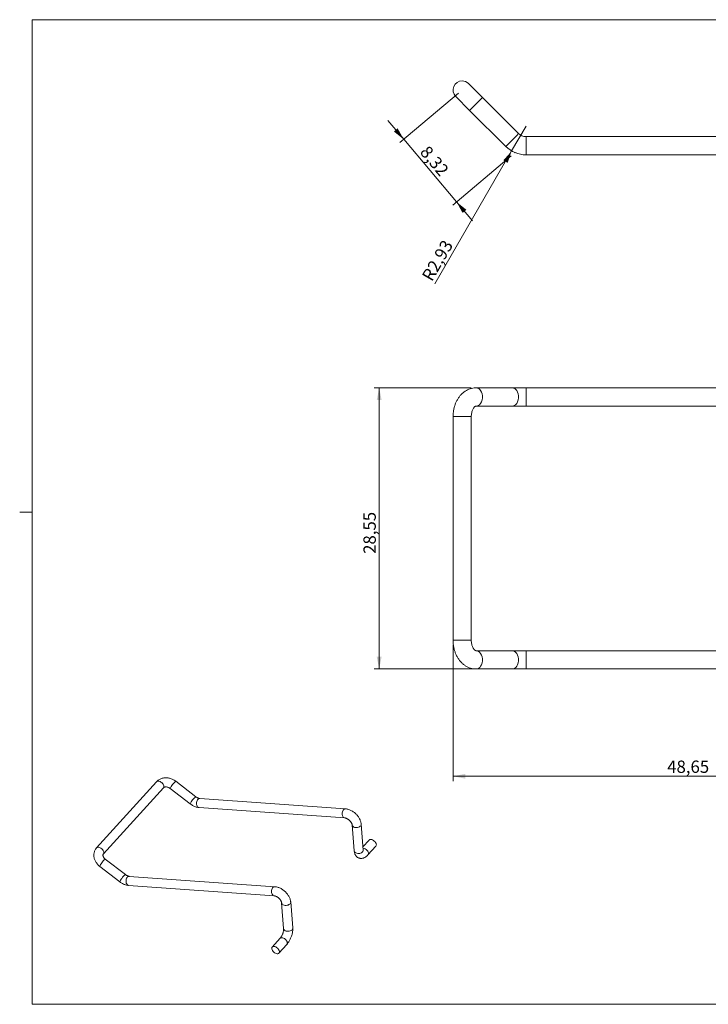
# Model space of a CAD drawing. Units: millimetres. Extents: x 2 to 294, y 2 to 208.
# Drawn here: x 2 to 142, y 5 to 205 of the extents above; entities that cross this region are included whole.
import ezdxf

# ---------------------------------------------------------------- set-up
doc = ezdxf.new("R2010")
doc.units = ezdxf.units.MM
doc.header["$PDSIZE"] = -1
doc.linetypes.add('SLD-Solido', pattern=[0])
doc.layers.add('CARTIGLIO', color=7, linetype='SLD-Solido', lineweight=15)
doc.styles.add('SLDTEXTSTYLE4', font='GOTHIC.TTF', dxfattribs={"width": 0.913})
doc.dimstyles.new('SLDDIMSTYLE0', dxfattribs={"dimtxt": 2.5, "dimasz": 2.5, "dimexe": 0, "dimexo": 0.0625, "dimtad": 1, "dimlfac": 0.5, "dimrnd": 1e-09, "dimzin": 12, "dimdsep": 46, "dimtxsty": 'SLDTEXTSTYLE4', "dimsah": 1, "dimcen": 0.09, "dimadec": 0, "dimazin": 3, "dimtfac": 1, "dimtofl": 0, "dimtmove": 0, "dimatfit": 3, "dimfxl": 0, "dimfrac": 2, "dimtolj": 1, "dimtzin": 12, "dimarcsym": 0})
doc.dimstyles.new('SLDDIMSTYLE1', dxfattribs={"dimtxt": 2.5, "dimasz": 2.5, "dimexe": 0, "dimexo": 0.0625, "dimtad": 1, "dimlfac": 0.5, "dimrnd": 1e-09, "dimzin": 12, "dimdsep": 46, "dimtxsty": 'SLDTEXTSTYLE4', "dimsah": 1, "dimcen": 0.09, "dimadec": 0, "dimazin": 3, "dimtfac": 1, "dimtmove": 0, "dimatfit": 0, "dimfxl": 0, "dimfrac": 2, "dimtolj": 1, "dimtzin": 12, "dimarcsym": 0})
doc.dimstyles.new('SLDDIMSTYLE3', dxfattribs={"dimtxt": 2.5, "dimasz": 2.5, "dimexe": 0, "dimexo": 0.0625, "dimtad": 1, "dimlfac": 0.5, "dimrnd": 1e-09, "dimzin": 12, "dimdsep": 46, "dimtxsty": 'SLDTEXTSTYLE4', "dimsah": 1, "dimcen": 0, "dimadec": 0, "dimazin": 3, "dimtfac": 1, "dimtofl": 0, "dimtmove": 0, "dimatfit": 3, "dimfxl": 0, "dimfrac": 2, "dimtolj": 1, "dimtzin": 12, "dimarcsym": 0})

# ---------------------------------------------------------------- blocks, each defined once
blk = doc.blocks.new('_D')
at = {"layer": 'CARTIGLIO'}
for p, q in [((90.49, 77.97), (90.49, 50.32)), ((187.8, 73.97), (187.8, 50.32)), ((187.8, 51.32), (90.49, 51.32))]:
    blk.add_line(p, q, dxfattribs=at)
for points in [[(90.49, 51.32), (92.99, 50.82), (92.99, 51.82)], [(187.8, 51.32), (185.3, 51.82), (185.3, 50.82)]]:
    blk.add_solid(points, dxfattribs=at)
at = {"layer": 'CARTIGLIO', "insert": (133.97, 54.51, 0.2), "char_height": 2.5, "attachment_point": 1, "style": 'SLDTEXTSTYLE4'}
blk.add_mtext('48,65', dxfattribs=at)
blk = doc.blocks.new('_D_1')
at = {"layer": 'CARTIGLIO'}
for p, q in [((94.17, 130.22), (74.49, 130.22)), ((75.49, 130.22), (75.49, 73.12)), ((104.31, 73.12), (74.49, 73.12))]:
    blk.add_line(p, q, dxfattribs=at)
for points in [[(75.49, 130.22), (74.99, 127.72), (75.99, 127.72)], [(75.49, 73.12), (75.99, 75.62), (74.99, 75.62)]]:
    blk.add_solid(points, dxfattribs=at)
at = {"layer": 'CARTIGLIO', "insert": (72.3, 96.5, 17.13), "char_height": 2.5, "attachment_point": 1, "rotation": 90, "style": 'SLDTEXTSTYLE4'}
blk.add_mtext('28,55', dxfattribs=at)
blk = doc.blocks.new('_D_3')
at = {"layer": 'CARTIGLIO'}
for p, q in [((91.58, 190.07), (79.71, 180.05)), ((80.47, 180.7), (77.25, 184.52)), ((91.2, 167.98), (80.47, 180.7)), ((102.31, 177.35), (90.44, 167.33)), ((91.2, 167.98), (94.43, 164.16))]:
    blk.add_line(p, q, dxfattribs=at)
for points in [[(80.47, 180.7), (79.24, 182.93), (78.48, 182.29)], [(91.2, 167.98), (92.43, 165.75), (93.2, 166.39)]]:
    blk.add_solid(points, dxfattribs=at)
at = {"layer": 'CARTIGLIO', "insert": (85.54, 179.64, 0.2), "char_height": 2.5, "attachment_point": 1, "rotation": 310.1537, "style": 'SLDTEXTSTYLE4'}
blk.add_mtext('8,32', dxfattribs=at)
blk = doc.blocks.new('_D_7')
at = {"layer": 'CARTIGLIO'}
for q in [(105.31, 183.4), (86.79, 151.32)]:
    blk.add_line((102.39, 178.33), q, dxfattribs=at)
blk.add_solid([(102.39, 178.33), (100.7, 176.42), (101.57, 175.92)], dxfattribs=at)
at = {"layer": 'CARTIGLIO', "insert": (84.03, 152.91, 0.2), "char_height": 2.5, "attachment_point": 1, "rotation": 60, "style": 'SLDTEXTSTYLE4'}
blk.add_mtext('R2,93', dxfattribs=at)

msp = doc.modelspace()

# ---------------------------------------------------------------- linework, layer by layer
at = {"color": 7, "linetype": 'SLD-Solido', "lineweight": 15}
for p, q in [((96.48, 189.196), (93.652, 192.024)), ((91.034, 189.406), (93.862, 186.578)), ((103.794, 181.882), (96.48, 189.196)), ((93.862, 186.578), (101.176, 179.264)), ((181.944, 181.253), (105.313, 181.253)), ((105.313, 177.55), (181.944, 177.55)), ((102.485, 130.219), (95.171, 130.219)), ((105.313, 130.219), (102.485, 130.219)), ((181.944, 130.219), (105.313, 130.219)), ((95.171, 126.517), (102.485, 126.517)), ((102.485, 126.517), (105.313, 126.517)), ((105.313, 126.517), (181.944, 126.517)), ((90.492, 124.368), (90.492, 78.968)), ((94.194, 78.968), (94.194, 124.368)), ((102.485, 76.819), (95.171, 76.819)), ((105.313, 76.819), (102.485, 76.819)), ((181.944, 76.819), (105.313, 76.819)), ((95.171, 73.117), (102.485, 73.117)), ((102.485, 73.117), (105.313, 73.117)), ((105.313, 73.117), (181.944, 73.117)), ((30.299, 50.22), (18.124, 36.776)), ((38.272, 47.162), (34.198, 50.302)), ((19.496, 35.533), (31.671, 48.977)), ((33.068, 48.836), (37.142, 45.696)), ((68.617, 44.708), (39.064, 46.804)), ((38.933, 44.957), (68.486, 42.861)), ((69.998, 41.451), (70.413, 36.188)), ((72.259, 36.334), (71.843, 41.597)), ((73.448, 38.37), (72.206, 36.999)), ((73.211, 35.351), (74.82, 37.128)), ((23.951, 31.349), (19.878, 34.489)), ((18.748, 33.023), (22.821, 29.883)), ((54.296, 28.895), (24.743, 30.991)), ((24.612, 29.144), (54.165, 27.048)), ((55.677, 25.638), (56.093, 20.375)), ((57.938, 20.521), (57.523, 25.784)), ((55.373, 18.411), (53.764, 16.635)), ((55.136, 15.392), (56.745, 17.169))]:
    msp.add_line(p, q, dxfattribs=at)
at = {"color": 8, "linetype": 'SLD-Solido', "lineweight": 15}
for p, q in [((93.862, 186.578), (96.097, 188.812)), ((96.097, 188.812), (96.48, 189.196)), ((101.176, 179.264), (103.411, 181.499)), ((103.411, 181.499), (103.794, 181.882)), ((105.313, 180.711), (105.313, 181.253)), ((105.313, 177.55), (105.313, 180.711)), ((105.313, 130.219), (105.313, 129.677)), ((105.313, 129.677), (105.313, 126.517)), ((90.492, 124.368), (92.343, 124.368)), ((92.343, 124.368), (94.194, 124.368)), ((90.492, 78.968), (92.343, 78.968)), ((92.343, 78.968), (94.194, 78.968)), ((105.313, 73.659), (105.313, 76.819)), ((105.313, 73.117), (105.313, 73.659))]:
    msp.add_line(p, q, dxfattribs=at)
at = {"color": 8, "linetype": 'SLD-Solido', "lineweight": 15, "flags": 128}
for points in [[(96.097, 129.677), (96.28, 129.353), (96.407, 128.979), (96.472, 128.575), (96.472, 128.161), (96.407, 127.757), (96.28, 127.383), (96.097, 127.059), (95.868, 126.8), (95.604, 126.621), (95.318, 126.528), (95.194, 126.517)], [(103.411, 129.677), (103.594, 129.353), (103.721, 128.979), (103.786, 128.575), (103.786, 128.161), (103.721, 127.757), (103.594, 127.383), (103.411, 127.059), (103.182, 126.8), (102.917, 126.621), (102.632, 126.528), (102.485, 126.517)], [(96.097, 73.659), (96.28, 73.983), (96.407, 74.357), (96.472, 74.761), (96.472, 75.175), (96.407, 75.579), (96.28, 75.953), (96.097, 76.277), (95.868, 76.536), (95.604, 76.715), (95.318, 76.808), (95.194, 76.819)], [(103.411, 73.659), (103.594, 73.983), (103.721, 74.357), (103.786, 74.761), (103.786, 75.175), (103.721, 75.579), (103.594, 75.953), (103.411, 76.277), (103.182, 76.536), (102.917, 76.715), (102.632, 76.808), (102.485, 76.819)], [(30.668, 50.343), (30.835, 50.313), (31.009, 50.247), (31.182, 50.149), (31.346, 50.023), (31.491, 49.876), (31.611, 49.715), (31.699, 49.548), (31.752, 49.384), (31.766, 49.23), (31.741, 49.095), (31.678, 48.985), (31.671, 48.977)], [(39.064, 46.804), (38.994, 46.803), (38.863, 46.764), (38.739, 46.682), (38.627, 46.559), (38.535, 46.402), (38.466, 46.219), (38.423, 46.019), (38.409, 45.813), (38.425, 45.609), (38.469, 45.419), (38.54, 45.253), (38.634, 45.118), (38.747, 45.021), (38.871, 44.967), (38.933, 44.957)], [(68.617, 44.708), (68.547, 44.706), (68.416, 44.668), (68.292, 44.585), (68.181, 44.462), (68.088, 44.306), (68.019, 44.123), (67.976, 43.923), (67.962, 43.716), (67.978, 43.513), (68.022, 43.323), (68.093, 43.156), (68.187, 43.021), (68.3, 42.924), (68.425, 42.87), (68.485, 42.861)], [(71.843, 41.597), (71.845, 41.56), (71.82, 41.42), (71.751, 41.285), (71.639, 41.162), (71.492, 41.058), (71.316, 40.976), (71.121, 40.923), (70.915, 40.899), (70.709, 40.907), (70.514, 40.945), (70.34, 41.013), (70.195, 41.106), (70.086, 41.22), (70.018, 41.35), (69.998, 41.451)], [(18.493, 36.899), (18.66, 36.869), (18.834, 36.803), (19.007, 36.705), (19.17, 36.579), (19.316, 36.432), (19.435, 36.271), (19.524, 36.104), (19.577, 35.94), (19.591, 35.786), (19.566, 35.651), (19.503, 35.541), (19.496, 35.534)], [(72.259, 36.334), (72.26, 36.297), (72.236, 36.157), (72.166, 36.022), (72.055, 35.899), (71.908, 35.795), (71.732, 35.714), (71.536, 35.66), (71.33, 35.636), (71.125, 35.644), (70.93, 35.682), (70.756, 35.75), (70.61, 35.843), (70.501, 35.958), (70.434, 36.087), (70.413, 36.188)], [(73.038, 36.241), (73.157, 36.079), (73.243, 35.912), (73.294, 35.748), (73.306, 35.596), (73.279, 35.462), (73.214, 35.354), (73.211, 35.351)], [(24.612, 29.144), (24.551, 29.154), (24.426, 29.208), (24.314, 29.304), (24.22, 29.44), (24.149, 29.606), (24.104, 29.796), (24.089, 29.999), (24.102, 30.206)], [(24.102, 30.206), (24.145, 30.406), (24.214, 30.589), (24.307, 30.746), (24.418, 30.869), (24.542, 30.951), (24.673, 30.989), (24.743, 30.991)], [(54.161, 27.048), (54.104, 27.057), (53.979, 27.111), (53.867, 27.208), (53.773, 27.343), (53.702, 27.51), (53.657, 27.7), (53.642, 27.903), (53.655, 28.11)], [(53.655, 28.11), (53.698, 28.31), (53.767, 28.493), (53.86, 28.649), (53.971, 28.772), (54.095, 28.855), (54.226, 28.893), (54.297, 28.895)], [(55.678, 25.633), (55.698, 25.537), (55.765, 25.407), (55.874, 25.293), (56.019, 25.2), (56.194, 25.132), (56.389, 25.093), (56.594, 25.086), (56.8, 25.109)], [(56.8, 25.109), (56.996, 25.163), (57.172, 25.244), (57.319, 25.349), (57.43, 25.472), (57.5, 25.607), (57.524, 25.747), (57.523, 25.784)], [(56.093, 20.375), (56.113, 20.274), (56.181, 20.144), (56.29, 20.03), (56.435, 19.937), (56.61, 19.869), (56.804, 19.831), (57.01, 19.823), (57.216, 19.847)], [(57.216, 19.847), (57.411, 19.9), (57.587, 19.982), (57.735, 20.086), (57.846, 20.209), (57.915, 20.344), (57.94, 20.484), (57.938, 20.521)], [(55.373, 18.411), (55.47, 18.486), (55.599, 18.528), (55.751, 18.534), (55.919, 18.502), (56.093, 18.434), (56.266, 18.334), (56.428, 18.207), (56.572, 18.059)], [(56.572, 18.059), (56.691, 17.897), (56.777, 17.73), (56.828, 17.566), (56.84, 17.413), (56.813, 17.28), (56.748, 17.171), (56.745, 17.169)]]:
    msp.add_lwpolyline(points, dxfattribs=at)
at = {"color": 7, "linetype": 'SLD-Solido', "lineweight": 15, "flags": 128}
for points in [[(73.448, 38.37), (73.545, 38.445), (73.674, 38.487), (73.826, 38.492), (73.994, 38.46), (74.168, 38.393), (74.341, 38.293), (74.503, 38.166), (74.647, 38.018)], [(74.647, 38.018), (74.766, 37.856), (74.852, 37.689), (74.903, 37.525), (74.915, 37.372), (74.888, 37.239), (74.823, 37.13), (74.82, 37.128)], [(54.963, 16.282), (55.082, 16.12), (55.168, 15.953), (55.219, 15.789), (55.231, 15.637), (55.204, 15.503), (55.139, 15.395), (55.039, 15.317), (54.911, 15.275), (54.759, 15.27), (54.591, 15.302), (54.416, 15.369), (54.244, 15.469), (54.081, 15.597), (53.937, 15.745), (53.819, 15.906), (53.732, 16.073), (53.682, 16.237), (53.67, 16.39), (53.697, 16.524), (53.762, 16.632), (53.861, 16.709), (53.99, 16.751), (54.142, 16.757), (54.309, 16.725), (54.484, 16.657), (54.657, 16.557), (54.819, 16.43), (54.963, 16.282)]]:
    msp.add_lwpolyline(points, dxfattribs=at)
at = {"color": 7, "linetype": 'SLD-Solido', "lineweight": 15}
for centre, radius, start, end in [((92.343, 190.715), 1.851, 90, 225), ((92.343, 190.715), 1.851, 45, 90), ((105.313, 183.401), 2.149, 225, 270), ((105.313, 183.401), 5.851, 225, 270)]:
    msp.add_arc(centre, radius, start, end, dxfattribs=at)
at = {"color": 8, "linetype": 'SLD-Solido', "lineweight": 15}
for centre, radius, start, end in [((95.124, 129.076), 1.144, 31.67259, 87.57852), ((102.437, 129.077), 1.144, 31.67116, 87.60645), ((95.124, 74.26), 1.144, 272.42638, 328.32716), ((102.437, 74.259), 1.144, 272.39355, 328.32884), ((30.608, 49.908), 0.439, 82.12229, 134.68935), ((36.205, 47.587), 3.377, 126.46489, 158.28696), ((40.279, 44.447), 3.377, 126.46489, 158.28696), ((18.433, 36.464), 0.439, 82.12076, 134.71482), ((72.014, 35.419), 1.313, 38.73248, 80.57999), ((21.359, 32.396), 2.564, 125.2809, 149.04211), ((20.657, 32.354), 2.024, 137.72942, 160.69835), ((24.731, 29.214), 2.024, 137.72942, 160.69835), ((25.432, 29.256), 2.564, 125.2809, 149.04211)]:
    msp.add_arc(centre, radius, start, end, dxfattribs=at)
at = {"color": 7, "linetype": 'SLD-Solido', "lineweight": 15}
for points, knots in [([(95.171, 130.219), (95.038, 130.215), (94.722, 130.206), (94.229, 130.115), (93.704, 129.946), (93.203, 129.703), (92.729, 129.393), (92.287, 129.016), (91.882, 128.576), (91.519, 128.078), (91.204, 127.527), (90.942, 126.93), (90.736, 126.297), (90.59, 125.637), (90.506, 124.991), (90.496, 124.565), (90.492, 124.368)], [0, 0, 0, 0, 0.0508576, 0.1204669, 0.1899861, 0.2598981, 0.3306371, 0.402529, 0.4757397, 0.5502432, 0.6258374, 0.7022167, 0.7790724, 0.8561528, 0.9333316, 1, 1, 1, 1]), ([(94.194, 124.368), (94.195, 124.434), (94.199, 124.636), (94.235, 124.969), (94.318, 125.347), (94.436, 125.686), (94.576, 125.972), (94.728, 126.198), (94.875, 126.359), (95.002, 126.457), (95.097, 126.504), (95.144, 126.515), (95.164, 126.516), (95.171, 126.517)], [0, 0, 0, 0, 0.0467674, 0.143056, 0.2389232, 0.3339353, 0.4280357, 0.5216161, 0.6156416, 0.7117106, 0.8131285, 0.9261542, 1, 1, 1, 1]), ([(90.492, 78.968), (90.494, 78.838), (90.499, 78.479), (90.559, 77.893), (90.688, 77.221), (90.881, 76.57), (91.136, 75.948), (91.451, 75.364), (91.824, 74.83), (92.249, 74.354), (92.72, 73.947), (93.229, 73.616), (93.764, 73.365), (94.315, 73.199), (94.788, 73.125), (95.073, 73.119), (95.171, 73.117)], [0, 0, 0, 0, 0.0440326, 0.1215092, 0.1992502, 0.2772948, 0.3556675, 0.4342856, 0.5128762, 0.5910443, 0.6683072, 0.7442265, 0.8185463, 0.8912581, 0.9625758, 1, 1, 1, 1]), ([(95.171, 76.819), (95.166, 76.82), (95.148, 76.82), (95.107, 76.828), (95.01, 76.874), (94.884, 76.969), (94.736, 77.127), (94.581, 77.355), (94.439, 77.641), (94.322, 77.977), (94.238, 78.351), (94.199, 78.689), (94.196, 78.896), (94.194, 78.968)], [0, 0, 0, 0, 0.0492829, 0.1791193, 0.2817763, 0.3759402, 0.4745708, 0.5693667, 0.6634298, 0.7578307, 0.8529845, 0.9488927, 1, 1, 1, 1]), ([(34.198, 50.302), (34.145, 50.342), (33.999, 50.45), (33.745, 50.604), (33.435, 50.753), (33.112, 50.87), (32.78, 50.954), (32.445, 51.001), (32.109, 51.012), (31.779, 50.985), (31.459, 50.921), (31.155, 50.819), (30.871, 50.683), (30.612, 50.514), (30.425, 50.354), (30.328, 50.251), (30.299, 50.22)], [0, 0, 0, 0, 0.0453644, 0.1227048, 0.2001877, 0.277825, 0.3556049, 0.4334875, 0.5113869, 0.58916, 0.6666098, 0.7435103, 0.8196499, 0.8948818, 0.9691609, 1, 1, 1, 1]), ([(31.671, 48.977), (31.679, 48.985), (31.706, 49.013), (31.765, 49.058), (31.866, 49.106), (31.992, 49.142), (32.144, 49.159), (32.317, 49.151), (32.5, 49.118), (32.685, 49.058), (32.863, 48.974), (32.989, 48.895), (33.054, 48.847), (33.068, 48.836)], [0, 0, 0, 0, 0.0476496, 0.1628822, 0.2673253, 0.3664081, 0.4710842, 0.5732404, 0.6744906, 0.7755473, 0.8765438, 0.9722691, 1, 1, 1, 1]), ([(39.064, 46.804), (39.048, 46.806), (39.002, 46.81), (38.903, 46.83), (38.765, 46.875), (38.61, 46.944), (38.442, 47.038), (38.33, 47.12), (38.272, 47.162)], [0, 0, 0, 0, 0.0928934, 0.2656557, 0.4408617, 0.6201814, 0.8037181, 1, 1, 1, 1]), ([(37.142, 45.696), (37.192, 45.658), (37.333, 45.553), (37.576, 45.398), (37.873, 45.242), (38.179, 45.115), (38.492, 45.021), (38.744, 44.974), (38.891, 44.961), (38.933, 44.957)], [0, 0, 0, 0, 0.0910351, 0.2563013, 0.422785, 0.5908522, 0.7606899, 0.9319893, 1, 1, 1, 1]), ([(71.843, 41.597), (71.837, 41.657), (71.821, 41.814), (71.763, 42.069), (71.665, 42.361), (71.533, 42.65), (71.369, 42.934), (71.177, 43.207), (70.96, 43.467), (70.721, 43.709), (70.463, 43.932), (70.188, 44.133), (69.9, 44.309), (69.6, 44.458), (69.292, 44.577), (68.987, 44.66), (68.761, 44.696), (68.641, 44.706), (68.617, 44.708)], [0, 0, 0, 0, 0.0409355, 0.1062269, 0.1725314, 0.2398984, 0.3076147, 0.3752348, 0.4426614, 0.5099543, 0.5772581, 0.6447392, 0.7125523, 0.7808925, 0.8499128, 0.919651, 0.983872, 1, 1, 1, 1]), ([(68.486, 42.861), (68.502, 42.86), (68.547, 42.855), (68.647, 42.835), (68.785, 42.79), (68.94, 42.721), (69.105, 42.628), (69.271, 42.512), (69.433, 42.376), (69.583, 42.227), (69.714, 42.07), (69.822, 41.912), (69.905, 41.762), (69.96, 41.629), (69.99, 41.52), (69.995, 41.473), (69.998, 41.451)], [0, 0, 0, 0, 0.03792358, 0.10845356, 0.17998114, 0.25318815, 0.32811675, 0.40445614, 0.4817255, 0.55937462, 0.63673517, 0.71319266, 0.7883154, 0.86187422, 0.93401989, 1, 1, 1, 1]), ([(18.124, 36.776), (18.08, 36.725), (17.972, 36.599), (17.83, 36.377), (17.704, 36.112), (17.614, 35.832), (17.562, 35.542), (17.548, 35.245), (17.571, 34.945), (17.631, 34.644), (17.728, 34.347), (17.86, 34.056), (18.028, 33.777), (18.227, 33.512), (18.453, 33.27), (18.633, 33.112), (18.733, 33.034), (18.748, 33.023)], [0, 0, 0, 0, 0.0487478, 0.1197432, 0.190415, 0.2608689, 0.3313568, 0.402153, 0.4734858, 0.5455129, 0.6183048, 0.6918437, 0.7660401, 0.8407639, 0.9158808, 0.9877529, 1, 1, 1, 1]), ([(70.413, 36.188), (70.419, 36.134), (70.433, 35.987), (70.478, 35.762), (70.558, 35.522), (70.663, 35.309), (70.792, 35.123), (70.943, 34.963), (71.12, 34.827), (71.322, 34.722), (71.54, 34.654), (71.761, 34.625), (71.98, 34.632), (72.196, 34.673), (72.408, 34.746), (72.62, 34.852), (72.831, 34.993), (73.03, 35.159), (73.154, 35.29), (73.211, 35.351)], [0, 0, 0, 0, 0.0409169, 0.1113144, 0.1768915, 0.2377695, 0.2951857, 0.3503318, 0.4041434, 0.4624972, 0.5188512, 0.5739289, 0.6286417, 0.6841232, 0.7416163, 0.8024826, 0.8679707, 0.9384673, 1, 1, 1, 1]), ([(72.277, 36.225), (72.276, 36.228), (72.273, 36.235), (72.264, 36.28), (72.26, 36.32), (72.259, 36.334)], [0, 0, 0, 0, 0.3904891, 0.7921069, 1, 1, 1, 1]), ([(19.878, 34.489), (19.854, 34.508), (19.779, 34.568), (19.669, 34.678), (19.56, 34.82), (19.48, 34.961), (19.429, 35.096), (19.405, 35.217), (19.404, 35.322), (19.422, 35.411), (19.451, 35.477), (19.483, 35.517), (19.496, 35.533)], [0, 0, 0, 0, 0.0468127, 0.1468551, 0.2467269, 0.3466231, 0.4471756, 0.5497558, 0.6568154, 0.7726674, 0.9054174, 1, 1, 1, 1]), ([(24.743, 30.991), (24.727, 30.993), (24.682, 30.997), (24.582, 31.017), (24.444, 31.062), (24.289, 31.131), (24.121, 31.225), (24.009, 31.307), (23.951, 31.349)], [0, 0, 0, 0, 0.0928934, 0.2656557, 0.4408617, 0.6201814, 0.8037181, 1, 1, 1, 1]), ([(22.821, 29.883), (22.871, 29.845), (23.012, 29.74), (23.255, 29.585), (23.552, 29.428), (23.858, 29.302), (24.171, 29.208), (24.424, 29.161), (24.57, 29.148), (24.612, 29.144)], [0, 0, 0, 0, 0.0910351, 0.2563013, 0.422785, 0.5908522, 0.7606899, 0.9319893, 1, 1, 1, 1]), ([(57.523, 25.784), (57.517, 25.844), (57.5, 26.001), (57.443, 26.256), (57.345, 26.547), (57.212, 26.837), (57.048, 27.121), (56.856, 27.394), (56.639, 27.653), (56.4, 27.896), (56.142, 28.119), (55.868, 28.32), (55.579, 28.496), (55.28, 28.645), (54.972, 28.764), (54.667, 28.847), (54.441, 28.883), (54.32, 28.893), (54.296, 28.895)], [0, 0, 0, 0, 0.0409355, 0.1062269, 0.1725314, 0.2398984, 0.3076147, 0.3752348, 0.4426614, 0.5099543, 0.5772581, 0.6447392, 0.7125523, 0.7808925, 0.8499128, 0.919651, 0.983872, 1, 1, 1, 1]), ([(54.165, 27.048), (54.181, 27.046), (54.227, 27.042), (54.326, 27.022), (54.464, 26.977), (54.619, 26.908), (54.784, 26.814), (54.951, 26.698), (55.113, 26.563), (55.262, 26.414), (55.394, 26.256), (55.502, 26.099), (55.584, 25.949), (55.639, 25.816), (55.669, 25.707), (55.675, 25.66), (55.677, 25.638)], [0, 0, 0, 0, 0.0379236, 0.1084536, 0.1799811, 0.2531882, 0.3281167, 0.4044561, 0.4817255, 0.5593746, 0.6367352, 0.7131927, 0.7883154, 0.8618742, 0.9340199, 1, 1, 1, 1]), ([(56.093, 20.375), (56.094, 20.356), (56.097, 20.303), (56.095, 20.189), (56.08, 20.032), (56.05, 19.85), (56.002, 19.65), (55.938, 19.439), (55.859, 19.226), (55.767, 19.019), (55.666, 18.826), (55.562, 18.655), (55.461, 18.513), (55.401, 18.444), (55.373, 18.411)], [0, 0, 0, 0, 0.0457795, 0.1240498, 0.2057039, 0.2911108, 0.3794539, 0.46986, 0.5614759, 0.6534932, 0.7449298, 0.8349454, 0.9227443, 1, 1, 1, 1]), ([(56.745, 17.169), (56.781, 17.21), (56.885, 17.328), (57.045, 17.542), (57.221, 17.814), (57.38, 18.102), (57.521, 18.4), (57.644, 18.708), (57.749, 19.021), (57.834, 19.337), (57.897, 19.653), (57.937, 19.968), (57.953, 20.259), (57.943, 20.44), (57.938, 20.521)], [0, 0, 0, 0, 0.04810269, 0.13875383, 0.2276167, 0.31502038, 0.4014464, 0.48739598, 0.57334827, 0.65966078, 0.74682078, 0.83543047, 0.92620597, 1, 1, 1, 1])]:
    msp.add_open_spline(points, degree=3, knots=knots, dxfattribs=at)
at = {"layer": 'CARTIGLIO'}
for p, q in [((5, 205), (292, 205)), ((5, 205), (5, 5)), ((5, 105), (2.5, 105)), ((5, 5), (292, 5))]:
    msp.add_line(p, q, dxfattribs=at)
msp.add_point((103.074, 177.996), dxfattribs=at)

# ---------------------------------------------------------------- dimensions: what is measured, and where the dimension line sits
for base, p1, p2, angle, dimstyle, picture, middle in [((80.47, 180.698), (103.074, 177.996), (92.343, 190.715), 310.15371, 'SLDDIMSTYLE1', '_D_3', (85.836, 174.338)), ((75.492, 73.117), (95.171, 130.219), (105.313, 73.117), 90, 'SLDDIMSTYLE0', '_D_1', (75.492, 101.668))]:
    dim = msp.add_linear_dim(base=base, p1=p1, p2=p2, angle=angle, dimstyle=dimstyle, dxfattribs=at)
    dim.commit()
    dim.dimension.update_dxf_attribs({"geometry": picture, "text_midpoint": middle, "dimtype": 160})
dim = msp.add_radius_dim(center=(105.313, 183.401), mpoint=(102.388, 178.334), dimstyle='SLDDIMSTYLE3', dxfattribs=at)
dim.commit()
dim.dimension.update_dxf_attribs({"geometry": '_D_7', "text_midpoint": (89.39, 155.822), "dimtype": 164})
dim = msp.add_linear_dim(base=(90.492, 51.316), p1=(187.795, 74.968), p2=(90.492, 78.968), dimstyle='SLDDIMSTYLE0', dxfattribs=at)
dim.commit()
dim.dimension.update_dxf_attribs({"geometry": '_D', "text_midpoint": (139.143, 51.316), "dimtype": 160})

doc.saveas('drawing.dxf')
